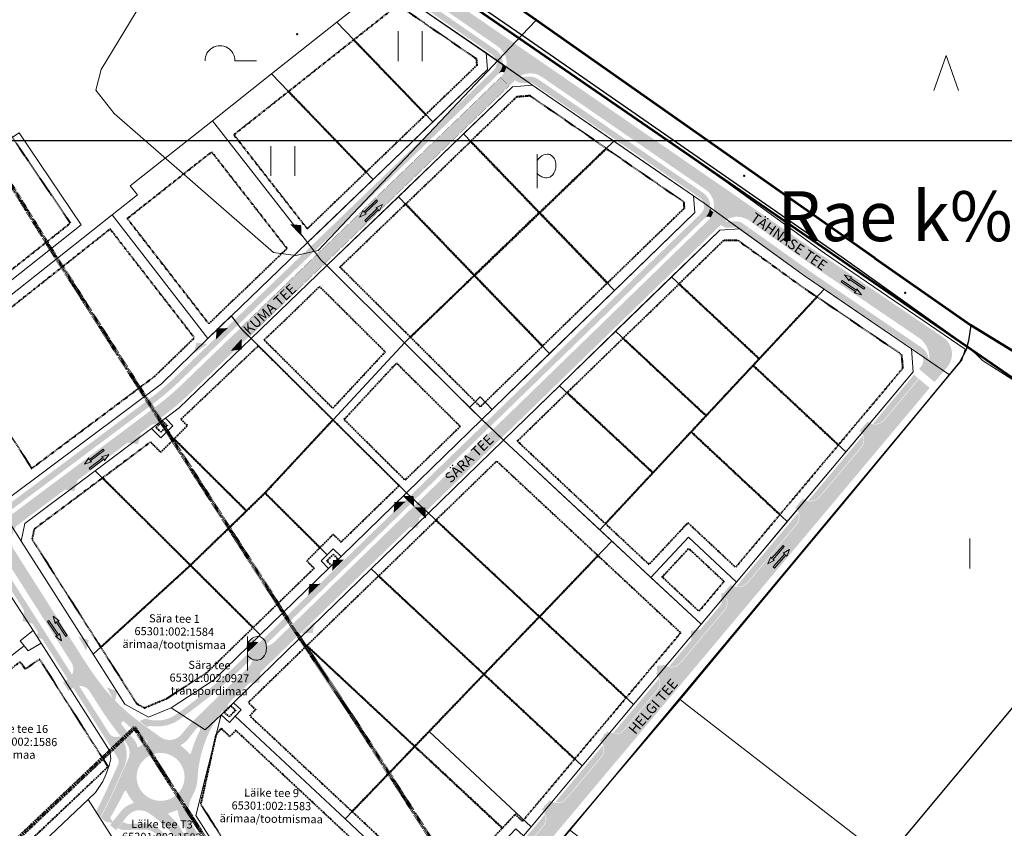
# Model space of a CAD drawing. Units: metres. Extents: x 544854 to 550021, y 6580000 to 6587818.
# Drawn here: x 546691 to 547184, y 6584715 to 6585119 of the extents above; entities that cross this region are included whole.
import ezdxf
from ezdxf.enums import TextEntityAlignment as Align

# ---------------------------------------------------------------- set-up
doc = ezdxf.new("R2010")
doc.units = ezdxf.units.M
doc.header["$MEASUREMENT"] = 0
doc.linetypes.add('DGN Style 4', pattern=[0.498384, 0.249037, -0.124518, 0.000311296, -0.124518])
for name, color, linetype in [('51', 7, 'Continuous'), ('hoonestusala', 7, 'Continuous'), ('Krundikandmed', 7, 'Continuous'), ('Level 1', 7, 'Continuous'), ('Level 30', 7, 'Continuous'), ('Level 35', 7, 'Continuous'), ('Level 40', 7, 'Continuous'), ('Level 48', 7, 'Continuous'), ('Level 49', 7, 'Continuous'), ('Level 50', 7, 'Continuous'), ('Level 51', 7, 'Continuous'), ('LIIKLUS', 7, 'Continuous'), ('Liikluse_x-ref$0$K-asf-KÕNNITEE', 51, 'Continuous'), ('Liikluse_x-ref$0$K-asf-SÕIDUTEE', 254, 'Continuous'), ('Liikluse_x-ref$0$K-ol-ol-asf', 254, 'Continuous'), ('liiklusinfo', 7, 'Continuous'), ('PIIR', 7, 'Continuous'), ('planeeringuala piir', 7, 'Continuous'), ('raam ja kirjanurk', 7, 'Continuous'), ('selgitav tekst', 7, 'Continuous'), ('valla piir', 7, 'Continuous')]:
    doc.layers.add(name, color=color, linetype=linetype)
doc.layers.add('k-as-sissesoit', color=7, linetype='Continuous', lineweight=13)
doc.layers.add('Liikluse_x-ref$0$K-1värv', color=51, linetype='Continuous', lineweight=13)
doc.styles.add('Style-arial', font='arial.shx', dxfattribs={"bigfont": 'arialbig.shx'})
doc.styles.add('Style-INTL_ISO', font='INTL_ISO.shx')

# ---------------------------------------------------------------- blocks, each defined once
blk = doc.blocks.new('POLD_1')
at = {"layer": 'Level 48', "color": 251, "linetype": 'Continuous', "lineweight": 0, "flags": 128}
for points in [[(-0.027, 0.0577), (-0.0173, 0.068), (-0.0097, 0.0756), (-0.001, 0.0821), (0.0065, 0.0856), (0.0137, 0.0879), (0.023, 0.089), (0.0304, 0.0886), (0.037, 0.0868), (0.0446, 0.083), (0.0495, 0.0795), (0.0543, 0.0747), (0.0575, 0.0704), (0.0605, 0.0653), (0.0632, 0.0586), (0.0653, 0.0514), (0.0667, 0.0447), (0.0674, 0.0302), (0.0668, 0.0213), (0.0658, 0.0144), (0.0627, 0.0046), (0.0575, -0.006), (0.0518, -0.0148), (0.0426, -0.0227), (0.0371, -0.0258), (0.0294, -0.0282), (0.022, -0.0292), (0.0147, -0.0292), (0.0084, -0.0285), (0.0022, -0.027), (-0.0037, -0.0243), (-0.0118, -0.0195), (-0.019, -0.0144), (-0.0263, -0.0084), (-0.027, -0.0077)], [(-0.027, -0.0819), (-0.027, 0.0887)]]:
    blk.add_lwpolyline(points, dxfattribs=at)
blk = doc.blocks.new('HEIN_1')
at = {"layer": 'Level 48', "color": 251, "linetype": 'Continuous', "lineweight": 13, "flags": 128}
for points in [[(-0.0598, -0.0748), (-0.0598, 0.0752)], [(0.0602, -0.0748), (0.0602, 0.0752)]]:
    blk.add_lwpolyline(points, dxfattribs=at)
blk = doc.blocks.new('OKAS_1')
at = {"layer": 'Level 50', "color": 251, "linetype": 'Continuous', "lineweight": 13, "flags": 128}
blk.add_lwpolyline([(-0.0626, -0.05), (0, 0.125), (0.0624, -0.05)], dxfattribs=at)
blk = doc.blocks.new('HPOOS1')
at = {"layer": 'Level 51', "color": 251, "linetype": 'Continuous', "lineweight": 13}
blk.add_line((0.0752, 0.0004), (0.1832, 0.0004), dxfattribs=at)
at = {"layer": 'Level 51', "color": 251, "linetype": 'Continuous', "lineweight": 13, "extrusion": (0, 0, -1)}
blk.add_arc((-0.0002, 0.0002), 0.075, 359.8472, 180.1528, dxfattribs=at)
blk = doc.blocks.new('PROHI1')
at = {"layer": 'Level 48', "color": 251, "linetype": 'Continuous', "lineweight": 13}
blk.add_line((0, -0.075), (0, 0.075), dxfattribs=at)
blk = doc.blocks.new('*U210')
at = {"layer": 'liiklusinfo', "linetype": 'Continuous', "lineweight": 0}
for points in [[(-5.69, -3.21), (-3.97, 0.16), (-3.69, -0.69), (2.57, 5.49), (3.15, 4.91), (-3.11, -1.27), (-2.28, -1.55)], [(-2.54, -5.49), (-3.12, -4.91), (3.14, 1.27), (2.29, 1.56), (5.69, 3.24), (3.98, -0.14), (3.72, 0.69)]]:
    blk.add_hatch(color=7, dxfattribs=at).paths.add_polyline_path(points)
blk = doc.blocks.new('LSUUN23')
at = {"layer": 'LIIKLUS', "color": 7, "linetype": 'Continuous', "lineweight": 0}
for p, q in [((-0.5, 3.5), (0.01, 5)), ((0.01, 5), (0.5, 3.5)), ((-0.17, 3.67), (-0.5, 3.5)), ((-0.17, 0), (-0.17, 3.67)), ((0.5, 3.5), (0.17, 3.67)), ((0.17, 3.67), (0.17, 0)), ((0.17, 0), (-0.17, 0))]:
    blk.add_line(p, q, dxfattribs=at)
blk = doc.blocks.new('*U213')
at = {"layer": 'liiklusinfo', "linetype": 'Continuous', "lineweight": 0, "xscale": 2.400000000000001, "zscale": 3, "rotation": 213.8644111859053}
for p, yscale in [((4.58, -3.76), -2.400000000000001), ((-4.58, 3.78), 2.400000000000001)]:
    blk.add_blockref('LSUUN23', p, dxfattribs=dict(at, yscale=yscale))

msp = doc.modelspace()

# ---------------------------------------------------------------- hatches: boundary and pattern name
at = {"layer": 'k-as-sissesoit', "linetype": 'Continuous', "extrusion": (0, 0, -1)}
for points in [[(-546832.25, 6585011.09), (-546832, 6585016.59), (-546826.5, 6585016.95)], [(-546796.76, 6584953.67), (-546802.23, 6584954.22), (-546802.3, 6584959.72)], [(-546761.15, 6584916.72), (-546761.97, 6584922.16), (-546755.65, 6584916.94)], [(-546750.38, 6584906.9), (-546751.88, 6584912.19), (-546744.95, 6584907.8)], [(-546718.52, 6584883.44), (-546720.02, 6584888.73), (-546713.09, 6584884.34)], [(-546888.65, 6584875.39), (-546888.27, 6584880.88), (-546882.77, 6584881.11)], [(-546894.49, 6584869.66), (-546894.1, 6584875.15), (-546888.61, 6584875.38)], [(-546890.44, 6584865.15), (-546891.17, 6584870.6), (-546884.93, 6584865.27)], [(-546697.84, 6584816.95), (-546693.39, 6584823.84), (-546692.54, 6584818.4)], [(-546705.09, 6584808.65), (-546700.64, 6584815.55), (-546699.79, 6584810.11)], [(-546837.82, 6584812.36), (-546838.56, 6584817.81), (-546832.32, 6584812.48)], [(-546720.08, 6584784.94), (-546715.62, 6584791.83), (-546714.77, 6584786.39)], [(-546810.99, 6584787.45), (-546811.73, 6584792.9), (-546805.49, 6584787.57)], [(-546794.95, 6584773.23), (-546795.68, 6584778.68), (-546789.44, 6584773.35)], [(-546738.22, 6584717.08), (-546733.77, 6584723.97), (-546732.91, 6584718.53)]]:
    msp.add_hatch(color=256, dxfattribs=at).paths.add_polyline_path(points, flags=16)
at = {"layer": 'k-as-sissesoit', "linetype": 'Continuous'}
for points in [[(546789.34, 6584959.34), (546789.75, 6584964.83), (546795.25, 6584965.02)], [(546778.39, 6584952.32), (546779.6, 6584957.69), (546785.07, 6584957.08)], [(546878.31, 6584872.52), (546878.74, 6584878), (546884.24, 6584878.18)], [(546847.54, 6584843.47), (546847.97, 6584848.95), (546853.47, 6584849.13)], [(546835.65, 6584831.36), (546836.09, 6584836.85), (546841.59, 6584837.03)], [(547042.42, 6584826.79), (547042.33, 6584832.29), (547047.79, 6584832.99)], [(547027.27, 6584807.99), (547027.19, 6584813.49), (547032.65, 6584814.19)], [(546724.45, 6584803.48), (546720.48, 6584810.67), (546725.68, 6584808.85)], [(546804.82, 6584802.24), (546805.26, 6584807.72), (546810.76, 6584807.9)], [(547010.26, 6584790.41), (547010.17, 6584795.91), (547015.63, 6584796.61)], [(546738.78, 6584777.96), (546734.81, 6584785.14), (546740, 6584783.32)], [(546983.55, 6584756.3), (546983.46, 6584761.8), (546988.92, 6584762.5)], [(546953.86, 6584720.8), (546953.77, 6584726.31), (546959.23, 6584727.01)]]:
    msp.add_hatch(color=256, dxfattribs=at).paths.add_polyline_path(points, flags=16)
at = {"layer": 'Liikluse_x-ref$0$K-1värv', "extrusion": (0, 0, -1)}
for points in [[(-546790.62, 6584957.19), (-546927.83, 6585089.42), (-546930.06, 6585091.56), (-546931.23, 6585092.81), (-546932.15, 6585094.34), (-546932.7, 6585095.95), (-546932.89, 6585097.69), (-546932.76, 6585099.1), (-546932.27, 6585100.76), (-546931.56, 6585102.09), (-546930.54, 6585103.35), (-546929.44, 6585104.27), (-546894.18, 6585128.65), (-546877.83, 6585139.96), (-546876.81, 6585139.8), (-546875.69, 6585139.42), (-546874.44, 6585138.66), (-546926.26, 6585102.82), (-546927.73, 6585101.8), (-546928.91, 6585100.65), (-546929.54, 6585099.51), (-546929.87, 6585098.09), (-546929.75, 6585096.51), (-546929.22, 6585095.19), (-546928.36, 6585094.09), (-546900.79, 6585067.52), (-546790.32, 6584961.07)], [(-546930.83, 6585092.39), (-546931.73, 6585093.08), (-546932.63, 6585093.29), (-546933.66, 6585093), (-546934.38, 6585094.53), (-546934.72, 6585095.95), (-546934.32, 6585096.25), (-546933.2, 6585097.16), (-546932.89, 6585097.8), (-546932.79, 6585096.82), (-546932.63, 6585095.75), (-546932.08, 6585094.22)], [(-546983.07, 6585063.43), (-546984.87, 6585066.04), (-546952.52, 6585088.33), (-546950.48, 6585089.67), (-546948.7, 6585090.59), (-546946.94, 6585090.94), (-546943.45, 6585090.72), (-546942.43, 6585090.68), (-546941.46, 6585091.05), (-546940.16, 6585090.16), (-546939.04, 6585089.1), (-546939.81, 6585088.54), (-546941.26, 6585087.86), (-546942.63, 6585087.67), (-546943.88, 6585087.75), (-546945.79, 6585087.88), (-546947.05, 6585087.93), (-546947.96, 6585087.57), (-546950.1, 6585086.01)], [(-546888.7, 6584878.89), (-547032.6, 6585018.68), (-547035.2, 6585021.36), (-547035.99, 6585022.68), (-547036.59, 6585024.52), (-547036.74, 6585026.48), (-547036.51, 6585028.02), (-547035.94, 6585029.59), (-547035.35, 6585030.6), (-547034.35, 6585031.8), (-547033.29, 6585032.68), (-547020.78, 6585041.29), (-546984.87, 6585066.04), (-546983.16, 6585063.57), (-547030.5, 6585030.96), (-547032.12, 6585029.78), (-547033.08, 6585028.59), (-547033.53, 6585027.54), (-547033.75, 6585026.09), (-547033.56, 6585024.75), (-547033.06, 6585023.56), (-547032.23, 6585022.5), (-546886.51, 6584880.94)], [(-547034.22, 6585020.28), (-547034.9, 6585020.72), (-547035.43, 6585020.85), (-547036.3, 6585020.74), (-547036.93, 6585020.38), (-547037.29, 6585020.95), (-547037.88, 6585022.02), (-547038.27, 6585023.12), (-547037.38, 6585023.78), (-547036.85, 6585024.55), (-547036.72, 6585025.43), (-547036.43, 6585024.03), (-547036.16, 6585023.2), (-547035.59, 6585022.02), (-547035.03, 6585021.19)], [(-547054.05, 6585012.89), (-547056.32, 6585015.12), (-547052.78, 6585017.64), (-547051.68, 6585018.16), (-547050.58, 6585018.44), (-547049.43, 6585018.5), (-547047.48, 6585018.36), (-547045.78, 6585018.24), (-547044.89, 6585018.38), (-547044.27, 6585018.76), (-547042.03, 6585016.68), (-547043.1, 6585015.93), (-547044.16, 6585015.46), (-547045.06, 6585015.28), (-547045.99, 6585015.25), (-547049.64, 6585015.51), (-547050.5, 6585015.38), (-547051.22, 6585014.95)]]:
    msp.add_hatch(color=256, dxfattribs=at).paths.add_polyline_path(points, flags=16)
at = {"layer": 'Liikluse_x-ref$0$K-1värv'}
for points in [[(547086.58, 6584989.92), (547054.13, 6585012.88), (547056.45, 6585015.03), (547088.52, 6584992.17), (547087.72, 6584991.24), (547087.21, 6584990.65)], [(547143.26, 6584954.8), (547088.52, 6584992.17), (547087.8, 6584991.33), (547087.21, 6584990.65), (547086.58, 6584989.92), (547141.76, 6584952.35, -0.403245), (547142.39, 6584945.97), (547141.31, 6584944.48), (547143.68, 6584942.49), (547145.07, 6584944.32, 0.352675)], [(546790.62, 6584957.19), (546790.32, 6584961.07), (546769.32, 6584940.82, -0.031069), (546755.84, 6584929.36), (546686.8, 6584877.67, -0.198647), (546681.62, 6584876.35), (546679.17, 6584876.7, 0.117699), (546676.1, 6584876.64), (546674.62, 6584875.71), (546677.08, 6584872.91, -0.186707), (546679.89, 6584873.56), (546681.19, 6584873.38, 0.198647), (546688.6, 6584875.27), (546757.64, 6584926.96, 0.031069), (546771.4, 6584938.66)]]:
    msp.add_hatch(color=256, dxfattribs=at).paths.add_polyline_path(points)
at = {"layer": 'Liikluse_x-ref$0$K-asf-KÕNNITEE'}
for points in [[(546790.62, 6584957.19), (546790.32, 6584961.07), (546769.32, 6584940.82, -0.031069), (546755.84, 6584929.36), (546686.8, 6584877.67, -0.198647), (546681.62, 6584876.35), (546679.17, 6584876.7, 0.186707), (546676.35, 6584876.05), (546674.89, 6584875.05), (546676.72, 6584872.67), (546677.08, 6584872.91, -0.186707), (546679.89, 6584873.56), (546681.19, 6584873.38, 0.198647), (546688.6, 6584875.27), (546757.64, 6584926.96, 0.031069), (546771.4, 6584938.66)], [(547141.03, 6584939.73), (547138.74, 6584941.66), (547118.19, 6584917.18, 0.274639), (547123.73, 6584919.12)], [(547085.85, 6584878.64, 0.274639), (547091.39, 6584880.58), (547112.16, 6584905.33, 0.274639), (547113.11, 6584911.13)], [(546886.51, 6584880.94), (546810.69, 6584807.17, 0.141475), (546813.81, 6584806.02), (546888.7, 6584878.89)], [(547080.77, 6584872.59), (547049.83, 6584835.72, 0.274639), (547055.37, 6584837.66), (547079.82, 6584866.79, 0.274639)], [(546711.83, 6584800.19), (546713.31, 6584797.87), (546675.74, 6584857.05, 0.106512), (546672.39, 6584856.74), (546674.64, 6584853.19), (546676.55, 6584850.18), (546678.52, 6584847.08, -0.038382), (546681.34, 6584842.64), (546709.3, 6584798.59), (546715.25, 6584789.23, 0.131357), (546717.34, 6584791.51)], [(547016.12, 6584795.55, 0.274639), (547021.67, 6584797.49), (547036.68, 6584815.39), (547043.8, 6584823.87, 0.274639), (547044.75, 6584829.67), (547034.39, 6584817.32)], [(546755.05, 6584765.34), (546755.24, 6584765.51, -0.203634), (546756.45, 6584765.9, 0.207784), (546771.93, 6584769.66), (546779.91, 6584775.7, 0.031016), (546803.23, 6584795.73), (546807.68, 6584800.06, 0.141469), (546806.63, 6584803.22), (546801.13, 6584797.88, -0.031016), (546778.1, 6584778.09), (546770.12, 6584772.05, -0.227051), (546755.73, 6584769.12), (546754.77, 6584769.39, 0.143838), (546753.55, 6584769.38, 0.120343), (546751.33, 6584768.06, 0.001879), (546751.94, 6584767.61)], [(546741.39, 6584760.79, -0.402137), (546736.01, 6584762.11), (546720.88, 6584785.94, 0.131652), (546717.92, 6584785.01), (546740.05, 6584750.14, -0.253041), (546740.32, 6584746.34), (546733.98, 6584732.37, -0.019322), (546728.91, 6584722.25), (546731.68, 6584720.54, 0.019599), (546736.94, 6584731.02), (546743.43, 6584745.33, 0.285337), (546741.41, 6584760.76, -0.000058)], [(546988.04, 6584762.1, 0.274639), (546993.59, 6584764.04), (547010.09, 6584783.71, 0.274639), (547011.04, 6584789.5)], [(546959.15, 6584727.66, 0.274639), (546964.69, 6584729.6), (546982.02, 6584750.25, 0.274639), (546982.96, 6584756.04)], [(546931.31, 6584694.49, 0.274639), (546936.85, 6584696.43), (546953.12, 6584715.81, 0.274639), (546954.07, 6584721.61)], [(546747.31, 6584716.89, -0.193737), (546742.93, 6584717.83), (546742.5, 6584717.34), (546741.54, 6584716.18), (546740.37, 6584714.76, 0.185836), (546744.04, 6584713.82), (546753.94, 6584714.03, -0.194283), (546758.84, 6584712.17, -0.073287), (546768.71, 6584699.9), (546778.02, 6584684.08, 0.008521), (546782.68, 6584676.45), (546789.08, 6584666.37), (546791.09, 6584663.19), (546791.63, 6584664.45), (546791.99, 6584666.02), (546792.1, 6584667.06), (546792.11, 6584667.19), (546785.22, 6584678.05, -0.008521), (546780.6, 6584685.6), (546771.3, 6584701.42, 0.073287), (546760.88, 6584714.37, 0.194283), (546753.88, 6584717.03)]]:
    msp.add_hatch(color=256, dxfattribs=at).paths.add_polyline_path(points)
at = {"layer": 'Liikluse_x-ref$0$K-asf-SÕIDUTEE', "extrusion": (0, 0, -1)}
for points in [[(-547036.24, 6585032.72), (-547040.61, 6585037.39), (-547027.16, 6585046.66), (-546931.03, 6585112.88), (-546876.39, 6585150.52), (-546863.23, 6585160.67), (-546859.57, 6585155.92), (-546870.13, 6585147.78), (-546871.4, 6585146.59), (-546872.01, 6585145.04), (-546872.01, 6585143.55), (-546871.42, 6585142.06), (-546870.63, 6585141.14), (-546873.4, 6585137.93), (-546875.23, 6585139.21), (-546876.81, 6585139.8), (-546878.28, 6585140.03), (-546879.72, 6585139.99), (-546881.36, 6585139.61), (-546883.37, 6585138.56), (-546929.89, 6585106.39), (-546931.75, 6585104.96), (-546933.55, 6585102.69), (-546934.48, 6585100.5), (-546934.85, 6585098.5), (-546934.76, 6585096.12), (-546934.22, 6585094.09), (-546933.24, 6585092.19), (-546931.83, 6585090.49), (-546935.99, 6585086.16), (-546939.14, 6585089.2), (-546940.72, 6585090.61), (-546942.81, 6585091.82), (-546944.37, 6585092.33), (-546946.72, 6585092.61), (-546949.07, 6585092.33), (-546950.65, 6585091.81), (-546952.39, 6585090.85), (-547033.18, 6585035.18), (-547034.86, 6585034), (-547035.81, 6585033.17)], [(-546805.61, 6584960.52), (-546935.99, 6585086.16), (-546931.83, 6585090.49), (-546924.12, 6585083.06), (-546827.05, 6584989.51), (-546801.43, 6584964.82)], [(-546894.6, 6584873.39), (-547038.51, 6585013.27), (-547041.74, 6585016.4), (-547044.2, 6585018.71), (-547046.31, 6585019.96), (-547047.64, 6585020.44), (-547049.56, 6585020.77), (-547052.04, 6585020.65), (-547055.33, 6585019.51), (-547036.42, 6585032.94), (-547036.24, 6585032.72), (-547036.95, 6585031.82), (-547037.98, 6585029.93), (-547038.26, 6585029.16), (-547038.68, 6585027.21), (-547038.73, 6585025.5), (-547038.4, 6585023.48), (-547037.88, 6585022.02), (-547037.09, 6585020.57), (-547035.71, 6585018.92), (-546890.17, 6584877.52)], [(-547083.13, 6584879.68, -0.414214), (-547091.58, 6584880.42), (-547112.35, 6584905.17, -0.414214), (-547111.62, 6584913.62), (-547115.47, 6584918.22, -0.414214), (-547123.93, 6584918.96), (-547141.23, 6584939.57), (-547146.59, 6584935.07), (-547042.29, 6584810.79), (-546898.17, 6584639.06), (-546892.58, 6584643.29, -0.414214), (-546891.85, 6584651.75), (-546895.7, 6584656.34, -0.414214), (-546904.16, 6584657.08), (-546925.47, 6584682.49, -0.414214), (-546924.74, 6584690.94), (-546928.59, 6584695.53, -0.414214), (-546937.05, 6584696.27), (-546953.31, 6584715.65, -0.414214), (-546952.57, 6584724.11), (-546956.43, 6584728.7, -0.414214), (-546964.88, 6584729.44), (-546982.21, 6584750.09, -0.414214), (-546981.47, 6584758.54), (-546985.33, 6584763.14, -0.414214), (-546993.78, 6584763.88), (-547010.29, 6584783.55, -0.414214), (-547009.55, 6584792), (-547013.4, 6584796.59, -0.414214), (-547021.86, 6584797.33), (-547036.87, 6584815.23), (-547043.99, 6584823.71, -0.414214), (-547043.25, 6584832.16), (-547047.11, 6584836.76, -0.414214), (-547055.56, 6584837.5), (-547080.01, 6584866.63, -0.414214), (-547079.27, 6584875.08)]]:
    msp.add_hatch(color=256, dxfattribs=at).paths.add_polyline_path(points, flags=16)
at = {"layer": 'Liikluse_x-ref$0$K-asf-SÕIDUTEE'}
h = msp.add_hatch(color=256, dxfattribs=at)
h.paths.add_polyline_path([(546675.39, 6584874.25, 0.031221), (546675.94, 6584873.41), (546674.89, 6584875.05)])
h.paths.add_polyline_path([(546687.2, 6584871.73, -0.41667), (546675.94, 6584873.41), (546687.27, 6584855.66, -0.375354), (546689.5, 6584865.95), (546762.43, 6584920.56, 0.031069), (546776.95, 6584932.9), (546796.12, 6584951.37), (546799.89, 6584955.01), (546805.61, 6584960.52), (546801.43, 6584964.82), (546795.84, 6584959.44), (546789.61, 6584953.47), (546772.79, 6584937.22, -0.031072), (546758.83, 6584925.36)])
h = msp.add_hatch(color=256, dxfattribs=at)
h.paths.add_polyline_path([(546675.39, 6584874.25, 0.00013), (546675.4, 6584874.25), (546674.89, 6584875.05)])
h.paths.add_polyline_path([(546688.45, 6584872.64, -0.334499), (546675.4, 6584874.25), (546687.75, 6584854.85, -0.245243), (546689.5, 6584865.95), (546762.43, 6584920.56, 0.031069), (546776.95, 6584932.9), (546796.12, 6584951.37, 0.01865), (546797.52, 6584952.73), (546798.55, 6584953.72), (546805.61, 6584960.52), (546801.45, 6584964.8), (546798.01, 6584961.53), (546789.61, 6584953.47), (546772.79, 6584937.22, -0.031072), (546758.83, 6584925.36)])
h = msp.add_hatch(color=256, dxfattribs=at)
h.paths.add_polyline_path([(546731.74, 6584720.13), (546734.97, 6584717.42, 0.021977), (546743.69, 6584733.28, -0.643893), (546744.6, 6584733.25, 0.085219), (546747.95, 6584727.96, -0.549807), (546747.73, 6584727.15, 0.152515), (546741.81, 6584723.13), (546736.36, 6584716.25), (546739.42, 6584713.67), (546744.94, 6584720.64, -0.391505), (546755.68, 6584722.3, -0.112123), (546773.89, 6584702.94), (546783.19, 6584687.12, 0.008521), (546787.75, 6584679.66), (546789.34, 6584677.15, -0.046396), (546791.49, 6584672.95, -0.260672), (546789.88, 6584660.61, -0.046396), (546785.14, 6584655.34), (546818.38, 6584678.11, -0.052342), (546813.9, 6584675.88, -0.295819), (546801.15, 6584678.71, -0.052342), (546796.47, 6584684.59), (546796.19, 6584685.02, -0.008521), (546791.81, 6584692.19), (546777.78, 6584716.05, -0.269726), (546777.71, 6584731.13, 0.11956), (546780.16, 6584739.5, -0.190492), (546798.26, 6584779.74), (546884.72, 6584863.82), (546887.23, 6584866.22), (546894.6, 6584873.39), (546890.17, 6584877.52), (546886.22, 6584873.69), (546877.48, 6584865.19), (546778.69, 6584769.06, 0.038895), (546772.54, 6584762.06, -0.410048), (546761.43, 6584760.39), (546751.79, 6584767.41, -0.081753), (546728.98, 6584790.54, -0.012413), (546722.16, 6584800.73), (546714.71, 6584812.46), (546709.68, 6584809.19), (546731.03, 6584775.55, 0.033132), (546744.39, 6584757.44, -0.282499), (546745.43, 6584749.13), (546737.17, 6584730.92, -0.020136)])
h.paths.add_polyline_path([(546754.76, 6584757.52, 0.060662), (546750.84, 6584755.35, -0.525564), (546750.06, 6584755.63, 0.113473), (546747.97, 6584759.59), (546747.33, 6584760.32, -0.008148), (546742.12, 6584766.59, -0.853087), (546743.58, 6584767.92, 0.026728), (546753.93, 6584759.09, 0.002314), (546754.87, 6584758.38, -0.583997)], flags=16)
h.paths.add_polyline_path([(546778.86, 6584763.66, -0.003633), (546779.75, 6584764.8, -0.893013), (546781.42, 6584763.72, 0.052899), (546776.89, 6584752.23, -0.608929), (546776.02, 6584752.05, 0.071939), (546772.12, 6584755.63, -0.551642), (546772.15, 6584756.48, 0.100796), (546775.74, 6584759.66)], flags=16)
h.paths.add_polyline_path([(546774.5, 6584713.74, -0.414214), (546774.14, 6584712.38, -0.414214), (546772.77, 6584712.73), (546772.16, 6584713.77, 0.073063), (546766.69, 6584720.57, 0.005227), (546765.68, 6584721.49, -0.607936), (546765.9, 6584722.35, 0.028587), (546767.93, 6584722.95, 0.025264), (546769.65, 6584723.67, -0.513769), (546770.36, 6584723.27, 0.10381), (546772.33, 6584717.43)], flags=16)
h.paths.add_polyline_path([(546765.11, 6584751.86, -1.42468), (546751.7, 6584733.71, -0.701912)], flags=16)
for points in [[(546804.16, 6584805.87), (546805.99, 6584803.99, -0.404995), (546806.01, 6584795.64), (546818.2, 6584807.5, -0.399654), (546809.93, 6584807.82), (546808.11, 6584809.7)], [(546712.82, 6584787.69), (546715.5, 6584783.47), (546717.92, 6584785.01, -0.263881), (546723.82, 6584785.31, -0.099745), (546725.84, 6584783.73), (546717.38, 6584797.05, -0.382392), (546715.24, 6584789.23)]]:
    msp.add_hatch(color=256, dxfattribs=at).paths.add_polyline_path(points)
at = {"layer": 'Liikluse_x-ref$0$K-ol-ol-asf'}
for points in [[(547090.51, 6584994.51), (547055.33, 6585019.51), (547036.42, 6585032.94), (547040.61, 6585037.39), (547094.77, 6584999.91)], [(547149.04, 6584938), (547143.68, 6584942.49), (547147.19, 6584946.68), (547147.92, 6584948.26), (547148.26, 6584949.61), (547148.35, 6584951.35), (547148.09, 6584953.07), (547147.63, 6584954.35), (547147.08, 6584955.38), (547146.48, 6584956.21), (547145.44, 6584957.28), (547144.08, 6584958.2), (547089.12, 6584995.52), (547093.31, 6585001.14), (547152.01, 6584961.28), (547153.4, 6584960.33), (547154.79, 6584959.2), (547155.71, 6584958.16), (547156.64, 6584956.7), (547157.27, 6584955.22), (547157.69, 6584953.43), (547157.78, 6584951.67), (547157.55, 6584949.9), (547157.01, 6584948.2), (547156.19, 6584946.63), (547155.45, 6584945.63), (547154.3, 6584944.26), (547153.28, 6584943.05)], [(547143.94, 6584942.97), (547145.4, 6584944.98), (547145.94, 6584946.63), (547146.38, 6584948.58), (547146.48, 6584950.73), (547146.28, 6584952.45), (547145.91, 6584953.87), (547145.31, 6584955.39), (547144.45, 6584956.9), (547143.49, 6584958.14), (547142.26, 6584959.44), (547142.7, 6584959.32), (547143.72, 6584958.73), (547145.47, 6584957.43), (547146.82, 6584956.01), (547147.85, 6584954.13), (547148.36, 6584951.97), (547148.34, 6584949.72), (547148.11, 6584948.64), (547147.34, 6584947.02), (547146.16, 6584945.18)]]:
    msp.add_hatch(color=256, dxfattribs=at).paths.add_polyline_path(points, flags=16)
msp.add_hatch(color=256, dxfattribs=at).paths.add_polyline_path([(546616.65, 6584746.13), (546580.19, 6584803.09), (546586.26, 6584806.91), (546587.95, 6584807.35), (546588.87, 6584807.27), (546590.07, 6584806.79), (546591.85, 6584806.54), (546593.82, 6584807.02), (546595.6, 6584808.24), (546664.54, 6584860.34), (546666.64, 6584862.61), (546667.94, 6584865.04), (546668.51, 6584866.99), (546668.75, 6584869.26), (546668, 6584873.42), (546579.44, 6585012.48), (546585.26, 6585016.19), (546632.4, 6584942.22), (546665.99, 6584889.53), (546674.46, 6584876.27), (546675.03, 6584875.15), (546675.65, 6584873.85), (546676.52, 6584872.72), (546678.27, 6584869.74), (546679.81, 6584867.34), (546681.08, 6584865.35), (546683.59, 6584861.42), (546686.05, 6584857.56), (546687.92, 6584854.66), (546688.53, 6584853.7), (546718.2, 6584806.96), (546713.13, 6584803.75), (546684.62, 6584848.66), (546682.37, 6584852.21), (546679.95, 6584853.94), (546676.9, 6584855.12), (546674.19, 6584855.47), (546671.9, 6584855.36), (546669.23, 6584854.62), (546666.95, 6584853.32), (546608.51, 6584809.17), (546600.76, 6584803.31), (546598.18, 6584800.79), (546596.71, 6584797.99), (546596.09, 6584794.89), (546596.39, 6584791.65), (546597.76, 6584788.41), (546622.15, 6584750.42)])
at = {"layer": 'liiklusinfo', "linetype": 'Continuous', "lineweight": 0}
for points in [[(546861.31, 6585020.58), (546863.08, 6585023.94), (546863.34, 6585023.08), (546869.66, 6585029.2), (546870.24, 6585028.61), (546863.92, 6585022.49), (546864.74, 6585022.21)], [(546864.44, 6585018.27), (546863.87, 6585018.86), (546870.19, 6585024.98), (546869.35, 6585025.27), (546872.76, 6585026.92), (546871.02, 6585023.55), (546870.76, 6585024.39)], [(547113.64, 6584984.52), (547106.37, 6584989.48), (547106.25, 6584988.6), (547103.95, 6584991.61), (547107.6, 6584990.58), (547106.83, 6584990.16), (547114.1, 6584985.2)], [(547112.47, 6584981.67), (547108.82, 6584982.72), (547109.6, 6584983.16), (547102.34, 6584988.12), (547102.8, 6584988.8), (547110.07, 6584983.84), (547110.18, 6584984.7)], [(546723.55, 6584896.94), (546725.72, 6584900.04), (546725.88, 6584899.16), (546732.93, 6584904.43), (546733.42, 6584903.77), (546726.37, 6584898.5), (546727.15, 6584898.12)], [(546726.35, 6584894.25), (546725.86, 6584894.91), (546732.91, 6584900.17), (546732.11, 6584900.57), (546735.71, 6584901.77), (546733.55, 6584898.65), (546733.4, 6584899.51)], [(547065.62, 6584846.95), (547067.09, 6584850.45), (547067.43, 6584849.62), (547073.2, 6584856.26), (547073.82, 6584855.72), (547068.05, 6584849.08), (547068.89, 6584848.87)], [(547068.93, 6584844.92), (547068.31, 6584845.46), (547074.09, 6584852.1), (547073.22, 6584852.32), (547076.48, 6584854.25), (547075.04, 6584850.75), (547074.71, 6584851.56)], [(546714.28, 6584810.65), (546709.38, 6584817.95), (546708.94, 6584817.17), (546707.92, 6584820.83), (546710.69, 6584818.7), (546710.81, 6584818.5), (546710.06, 6584818.41), (546714.96, 6584811.11)], [(546712.14, 6584808.44), (546709.14, 6584810.77), (546710.03, 6584810.88), (546705.12, 6584818.18), (546705.81, 6584818.64), (546710.71, 6584811.34), (546711.14, 6584812.1)]]:
    msp.add_hatch(color=7, dxfattribs=at).paths.add_polyline_path(points)

# ---------------------------------------------------------------- linework, layer by layer
at = {"layer": '51', "color": 13, "linetype": 'DGN Style 4', "lineweight": 80, "flags": 128}
msp.add_lwpolyline([(547079.06, 6584421.34), (547001.94, 6584545.08), (546917.94, 6584676.69), (546858.16, 6584769.78), (546827.24, 6584816.2), (546771.08, 6584903.73), (546706.78, 6585004.51), (546661.38, 6585077.93), (546640.08, 6585110.91)], dxfattribs=at)
at = {"layer": 'hoonestusala', "color": 6, "linetype": 'DGN Style 4', "lineweight": 40, "flags": 128}
for points in [[(546858.39, 6585109.39), (546880.49, 6585126.86), (546919.67, 6585099.89), (546919.95, 6585096.54), (546904.39, 6585081.55), (546904.39, 6585081.55), (546894.45, 6585071.97)], [(546894.31, 6585071.83), (546864.61, 6585043.22), (546855.66, 6585052.5), (546825.75, 6585083.55), (546858.24, 6585109.27)], [(546684.68, 6584992.36), (546716.54, 6585017.59), (546687.52, 6585060.61), (546658.4, 6585103.09), (546617.97, 6585081.71), (546571.38, 6585056.5), (546596.14, 6585017.73), (546599.02, 6585017.1), (546648.28, 6585049.55)], [(546835.08, 6585014.76), (546798.35, 6585061.85), (546825.59, 6585083.42), (546864.47, 6585043.08), (546854.34, 6585033.32), (546854.34, 6585033.32)], [(546984.72, 6585055.1), (546951.33, 6585022.93), (546916.93, 6585058.63), (546927.01, 6585068.34), (546927.01, 6585068.34), (546940.05, 6585080.91), (546946.47, 6585081.44)], [(546918.71, 6584991.63), (546884.44, 6585027.19), (546894.24, 6585036.62), (546894.24, 6585036.62), (546916.78, 6585058.35), (546926.02, 6585048.76), (546926.02, 6585048.76), (546951.04, 6585022.79)], [(546824.93, 6585004.85), (546798.72, 6584979.57), (546797.59, 6584978.62), (546785.84, 6584967.2), (546745.02, 6585019.9), (546757.87, 6585030.06), (546758.32, 6585030.42), (546787.19, 6585053.22), (546787.84, 6585052.4), (546824.29, 6585005.66)], [(546951.61, 6585022.78), (546984.9, 6585054.86), (547003.3, 6585042.17), (547023.43, 6585028.32), (547023.72, 6585024.97), (546985.4, 6584987.72)], [(546851.46, 6584995.54), (546874.15, 6585017.41), (546884.16, 6585027.05), (546893.11, 6585017.76), (546918.56, 6584991.35), (546886.63, 6584960.57)], [(546736.46, 6585014.61), (546668.26, 6584960.58), (546675.62, 6584949.06), (546651.98, 6584930.34), (546669.5, 6584902.82), (546684.75, 6584914.24), (546697.14, 6584894.78), (546758.84, 6584940.98), (546778.62, 6584960.19)], [(547021.18, 6584987.21), (547043.71, 6585009.12), (547050.65, 6585008.96), (547081.51, 6584986.62), (547090.16, 6584980.73), (547061.3, 6584949.79), (547030.62, 6584978.41)], [(546943.75, 6584965.21), (546952.79, 6584955.86), (546921.72, 6584925.67), (546886.77, 6584960.43), (546918.7, 6584991.21), (546943.75, 6584965.21)], [(546823.64, 6584968.73), (546841.24, 6584985.83), (546874.1, 6584953.15), (546847.85, 6584924.91), (546822.71, 6584949.92), (546813.49, 6584959.09), (546823.64, 6584968.73)], [(547100.96, 6584906.6), (547058.36, 6584946.34), (547090.32, 6584980.61), (547132.48, 6584951.85), (547133.09, 6584944.87)], [(546775.06, 6584916.19), (546771.85, 6584919.38), (546810.6, 6584956.17), (546847.83, 6584919.15), (546813.84, 6584882.57), (546804.65, 6584873.65), (546768.47, 6584909.6)], [(546911.68, 6584915.78), (546884.05, 6584888.91), (546884.05, 6584888.91), (546853.53, 6584919.26), (546879.76, 6584947.49), (546911.68, 6584915.78), (546911.68, 6584915.78)], [(546841.52, 6584855.2), (546848.08, 6584861.8), (546852.01, 6584857.9), (546881.04, 6584886.13), (546847.97, 6584919.01), (546814.05, 6584882.51)], [(547006.13, 6584846.72), (546984.36, 6584867.02), (547027.2, 6584912.95), (547071.55, 6584871.58), (547049.46, 6584845.27), (547025.57, 6584867.56)], [(546768.33, 6584909.46), (546761.76, 6584902.87), (546756.65, 6584907.98), (546732.71, 6584890.06), (546776.59, 6584846.42), (546804.51, 6584873.51)], [(546980.52, 6584851.19), (546951.31, 6584820.61), (546903.1, 6584865.6), (546899.52, 6584868.94), (546929.87, 6584898.44)], [(546776.45, 6584846.29), (546732.55, 6584889.94), (546698.37, 6584864.35), (546697.31, 6584859.32), (546731.67, 6584805.34)], [(546776.73, 6584846.28), (546813.92, 6584882.37), (546841.38, 6584855.06), (546834.86, 6584848.5), (546838.52, 6584844.79), (546808.04, 6584815.15)], [(546731.77, 6584805.17), (546749.65, 6584777.08), (546753.53, 6584774.94), (546764.64, 6584779.6), (546784.93, 6584792.69), (546807.89, 6584815.01), (546776.59, 6584846.15)], [(546838.11, 6584803.14), (546888.86, 6584755.78), (546923.38, 6584791.7), (546870.69, 6584840.85), (546840.86, 6584811.92), (546834.91, 6584806.13)], [(546809.22, 6584774.1), (546806.28, 6584770.96), (546857.46, 6584723.09), (546888.74, 6584755.64), (546834.77, 6584805.98), (546805.54, 6584777.55)], [(546932.79, 6584714.84), (546889.02, 6584755.65), (546923.53, 6584791.57), (546968.87, 6584749.27), (546942.81, 6584718.21), (546939.14, 6584721.64)], [(546791.95, 6584764.65), (546789.32, 6584761.29), (546781.7, 6584726.67), (546824.47, 6584659.73), (546865.14, 6584702.06), (546799.31, 6584763.66), (546796.37, 6584760.52)], [(546930.68, 6584703.82), (546907.56, 6584676.21), (546857.61, 6584722.95), (546888.88, 6584755.51), (546932.66, 6584714.69), (546926.31, 6584707.89)]]:
    msp.add_lwpolyline(points, close=True, dxfattribs=at)
msp.add_lwpolyline([(546648.73, 6584764.86), (546691.34, 6584798.03), (546693.92, 6584794.34), (546701, 6584799.32), (546735.36, 6584745.42), (546688.61, 6584701.06), (546648.73, 6584764.86)], dxfattribs=at)
at = {"layer": 'hoonestusala', "color": 6, "linetype": 'DGN Style 4', "lineweight": 40}
for points in [[(546951.32, 6585022.5), (546985.11, 6584987.44), (546952.92, 6584956.13), (546918.99, 6584991.34)], [(546993.18, 6584960), (547021.12, 6584986.99), (547061.16, 6584949.64), (547034.7, 6584921.27)], [(546965.19, 6584932.78), (546993.06, 6584959.87), (547034.56, 6584921.13), (547008.09, 6584892.75)], [(547071.68, 6584871.73), (547027.34, 6584913.09), (547058.22, 6584946.2), (547100.83, 6584906.45)], [(547007.96, 6584892.61), (546984.22, 6584867.16), (546940.19, 6584908.48), (546965.04, 6584932.64)], [(546759.43, 6584915.24), (546762.67, 6584918.5), (546765.01, 6584916.17), (546761.77, 6584912.91)], [(546870.83, 6584840.99), (546923.52, 6584791.85), (546951.12, 6584820.57), (546899.43, 6584868.74)], [(547012.72, 6584840.44), (547026.02, 6584854.7), (547043.67, 6584838.23), (547031.12, 6584823.27)], [(546844.87, 6584848.5), (546848.11, 6584851.76), (546850.45, 6584849.43), (546847.21, 6584846.17)], [(546994.74, 6584780.11), (546951.46, 6584820.47), (546980.67, 6584851.05), (547021.96, 6584812.53)], [(546951.26, 6584820.44), (546994.62, 6584779.95), (546969, 6584749.42), (546923.66, 6584791.71)], [(546793.63, 6584772.67), (546796.77, 6584776.02), (546799.18, 6584773.77), (546796.04, 6584770.41)]]:
    msp.add_3dface(points, dxfattribs=at)
at = {"layer": 'Level 1', "color": 5, "linetype": 'Continuous', "lineweight": 0, "flags": 128}
for points in [[(546978.31, 6585084.58), (547044.72, 6585038.16), (547093.92, 6585002.45), (547164.37, 6584954.47), (547162.67, 6584949.03), (547156.55, 6584941.64), (547137.52, 6584954.61), (547084.45, 6584990.79), (547033.77, 6585027.49), (546874.25, 6585137.4), (546887.13, 6585147.6)], [(546925.23, 6585094.54), (546897.92, 6585068.23), (546849.87, 6585118.09), (546874.25, 6585137.4), (546924.56, 6585102.74)], [(546937.82, 6585085.85), (546947.89, 6585086.66), (546924.56, 6585102.74), (546925.23, 6585094.54), (546835.26, 6585007.84), (546841.94, 6584999.25), (546844.9, 6584996.3)], [(546829.94, 6585014.66), (546787.67, 6585068.83), (546817.23, 6585092.24), (546817.23, 6585092.24), (546868.08, 6585039.47), (546841.17, 6585013.53), (546835.24, 6585007.83)], [(546937.82, 6585085.85), (546947.89, 6585086.66), (546988.55, 6585058.65), (546951.33, 6585022.78), (546913.32, 6585062.23)], [(546737.4, 6585021.72), (546750.07, 6585031.77), (546746.48, 6585036.2), (546787.67, 6585068.83), (546834.69, 6585008.57), (546835.24, 6585007.83), (546797.11, 6584971.08), (546785.36, 6584959.77)], [(547028.41, 6585031.18), (547029.11, 6585022.96), (546988.88, 6584983.82), (546951.33, 6585022.78), (546988.55, 6585058.65), (547006.25, 6585046.45)], [(547051.38, 6585014.73), (547041.51, 6585014.09), (546933.38, 6584908.97), (546922.38, 6584919.24), (547029.11, 6585022.95), (547028.41, 6585031.17), (547033.77, 6585027.49)], [(546661.61, 6584961.69), (546668.98, 6584950.18), (546645.34, 6584931.46), (546675.13, 6584884.67), (546679.3, 6584887.33), (546681.44, 6584883.97), (546682.39, 6584882.48), (546683.66, 6584880.49), (546685.99, 6584880.19), (546762.1, 6584937.17), (546785.36, 6584959.77), (546737.38, 6585021.7), (546737.38, 6585021.7)], [(547041.51, 6585014.09), (547051.38, 6585014.73), (547084.45, 6584990.79), (547093.76, 6584984.44), (547061.3, 6584949.65), (547017.37, 6584990.63)], [(546844.9, 6584996.3), (546841.94, 6584999.25), (546835.24, 6585007.83), (546835.24, 6585007.83), (546797.11, 6584971.08), (546801.68, 6584965.16), (546807.06, 6584959.84)], [(546916.29, 6584925.3), (546883.75, 6584957.67), (546918.7, 6584991.35), (546956.38, 6584952.25), (546927.64, 6584924.31), (546921.54, 6584930.58), (546916.29, 6584925.3)], [(547107.09, 6584905.96), (547104.63, 6584903.04), (547098.33, 6584908.91), (547098.33, 6584908.91), (547058.21, 6584946.34), (547093.76, 6584984.44), (547137.52, 6584954.61), (547138.33, 6584943.17)], [(547098.33, 6584908.91), (547104.63, 6584903.04), (547102.39, 6584900.37), (547075.35, 6584868.17), (547027.2, 6584913.09), (547058.21, 6584946.34)], [(546933.38, 6584908.97), (546933.38, 6584908.97), (546895.71, 6584872.35), (546884.73, 6584882.6), (546922.4, 6584919.22), (546927.89, 6584914.1)], [(547049.91, 6584837.88), (547025.82, 6584860.35), (547007.07, 6584840.24), (546981.49, 6584864.09), (547027.2, 6584913.09), (547075.35, 6584868.17)]]:
    msp.add_lwpolyline(points, close=True, dxfattribs=at)
msp.add_lwpolyline([(546867, 6584844.44), (546923.52, 6584791.71), (546951.24, 6584820.55), (546895.71, 6584872.35), (546867, 6584844.44)], dxfattribs=at)
at = {"layer": 'Level 1', "color": 5, "linetype": 'Continuous', "lineweight": 0}
for points in [[(546817.23, 6585092.24), (546849.87, 6585118.09), (546897.92, 6585068.23), (546868.08, 6585039.47)], [(546680.54, 6584983.98), (546648.14, 6585034.58), (546690.86, 6585062.82), (546721.93, 6585016.76)], [(546880.69, 6585030.79), (546913.32, 6585062.23), (546951.33, 6585022.78), (546918.7, 6584991.35)], [(546844.89, 6584996.29), (546880.69, 6585030.79), (546918.7, 6584991.35), (546883.75, 6584957.66)], [(546918.7, 6584991.35), (546951.33, 6585022.78), (546988.88, 6584983.82), (546956.38, 6584952.25)], [(546807.06, 6584959.84), (546844.9, 6584996.3), (546883.75, 6584957.66), (546847.97, 6584919.15)], [(546989.38, 6584963.41), (547017.37, 6584990.63), (547061.3, 6584949.65), (547034.7, 6584921.13)], [(546961.38, 6584936.19), (546989.38, 6584963.41), (547034.7, 6584921.13), (547008.1, 6584892.61)], [(546884.73, 6584882.59), (546847.97, 6584919.15), (546883.75, 6584957.67), (546922.39, 6584919.23)], [(546933.38, 6584908.97), (546961.38, 6584936.19), (547008.1, 6584892.61), (546981.49, 6584864.09)], [(546916.29, 6584925.29), (546921.54, 6584930.58), (546927.64, 6584924.31), (546922.39, 6584919.23)], [(546895.71, 6584872.35), (546933.38, 6584908.97), (546987.6, 6584858.4), (546951.23, 6584820.55)], [(547025.82, 6584860.35), (547049.91, 6584837.88), (547032.21, 6584816.78), (547007.06, 6584840.24)], [(546998.42, 6584776.54), (546951.26, 6584820.58), (546987.6, 6584858.4), (547032.2, 6584816.8)], [(546951.24, 6584820.56), (546998.42, 6584776.54), (546972.67, 6584745.86), (546923.52, 6584791.71)]]:
    msp.add_3dface(points, dxfattribs=at)
at = {"layer": 'Level 30', "color": 251, "linetype": 'Continuous', "lineweight": 53, "flags": 128}
for points in [[(547119.22, 6585000), (546949.68, 6585119.14), (546913.52, 6585144.56), (546890.38, 6585160.82), (546887.4, 6585164.16), (546885.05, 6585168.32), (546883.12, 6585171.73), (546861.27, 6585210.42), (546838.81, 6585247.81), (546740.65, 6585411.29), (546674.31, 6585521.73), (546674.15, 6585537.34), (546674.14, 6585538.22), (546687.99, 6585583.87), (546730.39, 6585724.4), (546739.74, 6585755.35)], [(547119.22, 6585000), (547167.14, 6584966.44), (547287.06, 6584893), (547294.94, 6584888.16), (547314.8, 6584876.03)]]:
    msp.add_lwpolyline(points, dxfattribs=at)
at = {"layer": 'Level 30', "color": 251, "linetype": 'Continuous', "lineweight": 30, "flags": 128}
for points in [[(547167.14, 6584966.44), (547166.01, 6584958.6), (547165.43, 6584956.35), (547164.89, 6584954.13), (547161.68, 6584948.16), (547140.37, 6584922.32), (546847.68, 6584571.43), (546832.54, 6584553.11), (546821.92, 6584541.34), (546816.81, 6584535.44), (546812.18, 6584531.47), (546805.91, 6584527.29), (546754.18, 6584503.43), (546708.9, 6584482.67)], [(546817.31, 6584330.64), (547266.31, 6584868.65), (547269.93, 6584872.92), (547276.06, 6584880.11), (547287.06, 6584893)]]:
    msp.add_lwpolyline(points, dxfattribs=at)
at = {"layer": 'Level 35', "color": 251, "linetype": 'Continuous', "lineweight": 30, "ltscale": 100, "flags": 128}
for points in [[(547103.34, 6585000), (546942.51, 6585111.57), (546916.41, 6585129.68)], [(547162.71, 6584957.63), (547103.34, 6585000)]]:
    msp.add_lwpolyline(points, dxfattribs=at)
at = {"layer": 'Level 40', "color": 251, "linetype": 'Continuous', "lineweight": 13, "ltscale": 100, "flags": 128}
for points in [[(546801.01, 6585208.36), (546731.99, 6585094.39), (546729.31, 6585084.09), (546738.38, 6585072.47), (546818.18, 6585002.94), (546829.28, 6585001.35), (546840.5, 6585003.87), (546942.51, 6585111.57), (546949.68, 6585119.14)], [(547162.71, 6584957.63), (547165.43, 6584956.35), (547173.06, 6584948.88), (547223.87, 6584916.35), (547264.73, 6584890.61), (547269.18, 6584882.82), (547269.93, 6584872.92)]]:
    msp.add_lwpolyline(points, dxfattribs=at)
at = {"layer": 'Level 49', "color": 251, "linetype": 'Continuous', "lineweight": 40}
for p in [(546830.08, 6585112.11), (547053.77, 6585041.18), (547134.37, 6584982.64), (546775.1, 6584803.78)]:
    msp.add_point(p, dxfattribs=at)
at = {"layer": 'Liikluse_x-ref$0$K-asf-SÕIDUTEE', "const_width": 0.1, "flags": 128}
msp.add_lwpolyline([(546801.43, 6584964.82), (546827.05, 6584989.51), (546924.12, 6585083.06), (546931.83, 6585090.49), (546935.99, 6585086.16), (546805.61, 6584960.52)], close=True, dxfattribs=at)
at = {"layer": 'PIIR', "color": 5, "linetype": 'Continuous', "lineweight": 0, "flags": 128}
for points in [[(546677.26, 6584881.31), (546683.66, 6584880.49), (546685.99, 6584880.19), (546762.1, 6584937.17), (546785.36, 6584959.77), (546797.07, 6584971.14), (546801.69, 6584965.17), (546807.06, 6584959.84), (546771.05, 6584925.13), (546764.08, 6584919.92), (546757.12, 6584914.71), (546728.98, 6584893.63), (546693.77, 6584867.28), (546691.89, 6584858.33)], [(546764.08, 6584919.92), (546771.05, 6584925.13), (546807.06, 6584959.84), (546847.97, 6584919.15), (546813.91, 6584882.5), (546804.65, 6584873.51), (546764.8, 6584913.12), (546767.84, 6584916.18)], [(547137.52, 6584954.61), (547152.8, 6584944.2), (547156.56, 6584941.64), (547100.75, 6584874.2), (547070.77, 6584838.18), (547021.65, 6584779.13), (546966.33, 6584713.8), (546923.84, 6584662.63), (546875.23, 6584606.42), (546872.88, 6584607.17), (546859.79, 6584611.36), (546908, 6584668.8), (546937.74, 6584704.21), (546943.26, 6584710.82), (546947.12, 6584715.41), (546972.67, 6584745.86), (546998.42, 6584776.54), (547032.2, 6584816.79), (547138.33, 6584943.17)], [(546757.12, 6584914.71), (546764.08, 6584919.92), (546767.84, 6584916.18), (546764.8, 6584913.12), (546761.78, 6584910.08)], [(546813.91, 6584882.5), (546847.97, 6584919.15), (546884.73, 6584882.6), (546851.97, 6584850.75), (546848.1, 6584854.59), (546845.06, 6584851.53)], [(546728.98, 6584893.63), (546757.12, 6584914.71), (546761.78, 6584910.08), (546764.8, 6584913.12), (546804.65, 6584873.51), (546776.59, 6584846.28)], [(546693.77, 6584867.28), (546728.98, 6584893.63), (546776.59, 6584846.28), (546727.9, 6584801.76), (546702.23, 6584842.1), (546691.89, 6584858.33)], [(546766.96, 6584775.02), (546788.16, 6584788.71), (546811.58, 6584811.49), (546845.76, 6584844.71), (546851.97, 6584850.75), (546884.73, 6584882.6), (546890.22, 6584877.47), (546895.71, 6584872.35), (546867, 6584844.44), (546831.1, 6584809.54), (546798.13, 6584777.49), (546791.93, 6584771.52), (546783.98, 6584763.98)], [(546776.59, 6584846.28), (546804.65, 6584873.51), (546813.91, 6584882.5), (546845.06, 6584851.53), (546842.04, 6584848.49), (546845.76, 6584844.71), (546811.58, 6584811.49)], [(546848.1, 6584854.59), (546851.97, 6584850.75), (546845.76, 6584844.71), (546842.04, 6584848.49), (546845.06, 6584851.53)], [(546627.72, 6584754.78), (546623.87, 6584760.79), (546603.89, 6584791.95), (546605.05, 6584799.01), (546669.12, 6584846.92), (546677.57, 6584845.44), (546687.78, 6584829.41), (546697.84, 6584813.6), (546691.45, 6584808.5), (546693.38, 6584806.02), (546691.16, 6584804.33), (546642.1, 6584766.04)], [(546727.9, 6584801.76), (546776.59, 6584846.28), (546811.58, 6584811.49), (546788.16, 6584788.71), (546766.96, 6584775.02), (546755.58, 6584770.27), (546743.81, 6584776.76)], [(546697.84, 6584813.6), (546701.86, 6584807.29), (546695.39, 6584803.44), (546693.38, 6584806.02), (546691.45, 6584808.5)], [(546798.13, 6584777.49), (546831.1, 6584809.54), (546888.88, 6584755.64), (546854, 6584719.34), (546799.07, 6584770.72), (546802.01, 6584773.86)], [(546642.1, 6584766.04), (546691.16, 6584804.33), (546693.38, 6584806.02), (546695.39, 6584803.44), (546701.86, 6584807.29), (546705.69, 6584801.27), (546716.2, 6584784.76), (546736.29, 6584753.19), (546736.76, 6584749.46), (546735.87, 6584746.04), (546734.49, 6584741.83), (546732.77, 6584738.14), (546729.04, 6584732.53), (546725.39, 6584729.07), (546687.61, 6584693.22), (546664.19, 6584730.69)], [(546791.93, 6584771.52), (546798.13, 6584777.49), (546802.01, 6584773.86), (546799.07, 6584770.72), (546796.13, 6584767.58)], [(546966.33, 6584713.8), (547021.65, 6584779.13), (547024.42, 6584776.98), (547313.29, 6584553.21), (547258.16, 6584485.37), (546969.09, 6584711.64)], [(546966.33, 6584713.8), (547021.65, 6584779.13), (547024.42, 6584776.98), (547313.29, 6584553.21), (547258.16, 6584485.37), (546969.09, 6584711.64)], [(546791.93, 6584771.52), (546796.13, 6584767.58), (546799.07, 6584770.72), (546854, 6584719.34), (546872.26, 6584702.26), (546823.68, 6584651.69), (546779.37, 6584721.04)], [(546896.02, 6584763.07), (546947.12, 6584715.41), (546943.26, 6584710.82), (546939.39, 6584714.43), (546936.44, 6584711.27), (546933.52, 6584708.14), (546937.74, 6584704.21), (546908, 6584668.8), (546872.26, 6584702.26), (546854, 6584719.34), (546888.88, 6584755.64)], [(546607.04, 6584616.78), (546687.61, 6584693.22), (546725.39, 6584729.07), (546750.86, 6584689.16), (546737.15, 6584673.47), (546699.64, 6584630.56), (546657.92, 6584582.83), (546653.41, 6584570.57), (546646.83, 6584552.71)]]:
    msp.add_lwpolyline(points, close=True, dxfattribs=at)
for points in [[(546677.26, 6584881.31), (546691.89, 6584858.33), (546702.23, 6584842.1), (546727.9, 6584801.76), (546743.81, 6584776.76), (546755.58, 6584770.27), (546766.96, 6584775.02), (546783.98, 6584763.98), (546791.93, 6584771.52), (546779.37, 6584721.04), (546823.68, 6584651.69)], [(546750.86, 6584689.16), (546725.39, 6584729.07), (546729.04, 6584732.53), (546732.77, 6584738.14), (546734.49, 6584741.83), (546735.87, 6584746.04), (546736.76, 6584749.46), (546736.29, 6584753.19), (546716.2, 6584784.76), (546705.69, 6584801.27), (546701.86, 6584807.29), (546697.84, 6584813.6), (546687.78, 6584829.41)]]:
    msp.add_lwpolyline(points, dxfattribs=at)
at = {"layer": 'PIIR', "color": 5, "linetype": 'Continuous', "lineweight": 0}
for points in [[(546831.1, 6584809.54), (546867, 6584844.44), (546923.52, 6584791.71), (546888.88, 6584755.64)], [(546923.52, 6584791.71), (546972.67, 6584745.86), (546947.12, 6584715.41), (546896.02, 6584763.07)]]:
    msp.add_3dface(points, dxfattribs=at)
at = {"layer": 'planeeringuala piir', "color": 206, "linetype": 'DGN Style 4', "lineweight": 140}
for p, q in [((546748.65, 6584764.92), (546680.73, 6584700.47)), ((546845.01, 6584614.11), (546748.65, 6584764.92))]:
    msp.add_line(p, q, dxfattribs=at)
at = {"layer": 'raam ja kirjanurk', "color": 7, "linetype": 'Continuous', "lineweight": 30}
msp.add_3dface([(547334.61, 6584238.89), (546194.61, 6584238.89), (546194.61, 6585058.89), (547334.61, 6585058.89)], dxfattribs=at)
at = {"layer": 'valla piir', "color": 30, "linetype": 'Continuous', "lineweight": 53, "flags": 128}
msp.add_lwpolyline([(546887.12, 6585147.57), (547324.38, 6584846.35), (547389.42, 6584646.59), (546944.88, 6584099.93), (547259.34, 6583601.27), (547484.42, 6583242.12), (547619.97, 6583035.24)], dxfattribs=at)

# ---------------------------------------------------------------- block references
at = {"layer": 'Level 48', "color": 251, "linetype": 'Continuous', "lineweight": 13, "xscale": 100, "yscale": 100, "zscale": 100}
for name, p in [('HEIN_1', (546886.6, 6585106.06)), ('HEIN_1', (546822.89, 6585048.65)), ('PROHI1', (547166.75, 6584852.21))]:
    msp.add_blockref(name, p, dxfattribs=at)
at = {"layer": 'Level 48', "color": 251, "linetype": 'Continuous', "lineweight": 0, "xscale": 100, "yscale": 100, "zscale": 100}
for p in [(546952.78, 6585043.19), (546807.91, 6584801.74)]:
    msp.add_blockref('POLD_1', p, dxfattribs=at)
at = {"layer": 'Level 50', "color": 251, "linetype": 'Continuous', "lineweight": 13, "xscale": 100, "yscale": 100, "zscale": 100}
msp.add_blockref('OKAS_1', (547154.86, 6585089.03), dxfattribs=at)
at = {"layer": 'Level 51', "color": 251, "linetype": 'Continuous', "lineweight": 13, "xscale": 100, "yscale": 100, "zscale": 100}
msp.add_blockref('HPOOS1', (546791.38, 6585098.83), dxfattribs=at)
at = {"layer": 'liiklusinfo', "linetype": 'Continuous', "lineweight": 0}
for p, rotation in [((546867.04, 6585023.73), 280.1985432275908), ((547108.22, 6584986.65), 21.80818122618471), ((546729.63, 6584899.34), 272.8747276145648), ((547071.06, 6584850.59), 285.1113731773057)]:
    msp.add_blockref('*U213', p, dxfattribs=dict(at, rotation=rotation))
at = {"layer": 'liiklusinfo', "color": 7, "linetype": 'Continuous', "lineweight": 0}
for p in [(546978.9, 6584959.33), (546847.81, 6584831.75)]:
    msp.add_blockref('*U210', p, dxfattribs=at)
at = {"layer": 'liiklusinfo', "linetype": 'Continuous', "lineweight": 0}
msp.add_blockref('*U213', (546710.04, 6584814.63), dxfattribs=at)
msp.add_blockref('*U213', (546710.04, 6584814.63), dxfattribs=at)

# ---------------------------------------------------------------- texts
at = {"layer": 'Krundikandmed', "color": 5, "linetype": 'Continuous', "lineweight": 0, "char_height": 4.05, "attachment_point": 2, "rotation": 359.3726, "line_spacing_factor": 0.96, "style": 'Style-arial'}
for s, insert in [('\\P\\ptz;\\H4.050000;Sära tee 1\\P\\ptz;65301:002:1584\\P\\ptz;ärimaa/tootmismaa', (546768.69, 6584828.13)), ('\\P\\ptz;\\H4.050000;Sära tee\\P\\ptz;65301:002:0927\\P\\ptz;transpordimaa', (546786.24, 6584804.88)), ('\\P\\ptz;\\H4.050000;Läike tee 16\\P\\ptz;65301:002:1586\\P\\ptz;ärimaa', (546690.21, 6584773)), ('\\P\\ptz;\\H4.050000;Läike tee 9\\P\\ptz;65301:002:1583\\P\\ptz;ärimaa/tootmismaa', (546817.29, 6584740.89)), ('\\P\\ptz;\\H4.050000;Läike tee T3\\P\\ptz;65301:002:1582\\P\\ptz;transpordimaa', (546762.44, 6584725.24))]:
    msp.add_mtext(s, dxfattribs=dict(at, insert=insert))
at = {"layer": 'selgitav tekst', "color": 30, "linetype": 'Continuous', "lineweight": 13, "style": 'Style-INTL_ISO'}
msp.add_text('Rae k%%252la', height=25, dxfattribs=at).set_placement((547187.83, 6585021.04), align=Align.MIDDLE_CENTER)
at = {"layer": 'selgitav tekst', "color": 5, "linetype": 'Continuous', "lineweight": 0, "char_height": 5.0625, "attachment_point": 2, "line_spacing_factor": 0.96, "style": 'Style-arial'}
for s, insert, rotation in [('\\P\\H5.062500;\\C7;TÄHNASE TEE', (547082.25, 6585017.04), 325.0776), ('\\P\\H5.062500;\\C7;KUMA TEE', (546809.03, 6584982.28), 43.1469), ('\\P\\H5.062500;\\C7;SÄRA TEE', (546908.7, 6584907.32), 44.2755), ('\\P\\H5.062500;\\C7;HELGI TEE', (547000.12, 6584782.56), 49.471)]:
    msp.add_mtext(s, dxfattribs=dict(at, insert=insert, rotation=rotation))

doc.saveas('drawing.dxf')
